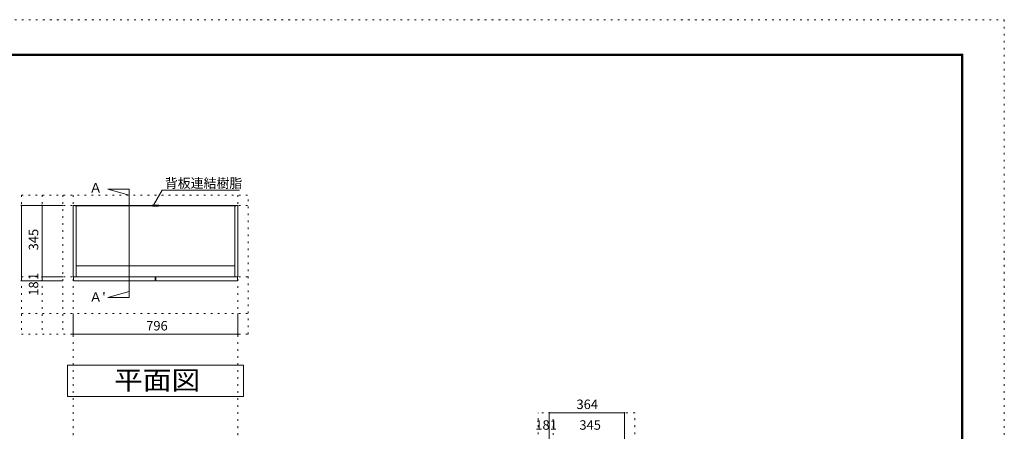
# Model space of a CAD drawing. Units: millimetres. Extents: x -4093 to 4107, y -2970 to 2950.
# Drawn here: x -650 to 4107, y 961 to 2950 of the extents above; entities that cross this region are included whole.
import ezdxf

# ---------------------------------------------------------------- set-up
doc = ezdxf.new("R2010")
doc.units = ezdxf.units.MM
doc.header["$LTSCALE"] = 20
doc.linetypes.add('JWW_HOJO', pattern=[1.693333, -1.27, 0.423333])
for name, color, linetype in [('0-0_補助線', 7, 'Continuous'), ('0-1_本体', 7, 'Continuous'), ('0-2_扉', 7, 'Continuous'), ('0-4_棚', 7, 'Continuous'), ('0-7__', 7, 'Continuous'), ('0-A_文字', 7, 'Continuous'), ('0-B_寸法', 7, 'Continuous'), ('F-0_補助線', 7, 'Continuous'), ('枠', 7, 'Continuous')]:
    doc.layers.add(name, color=color, linetype=linetype)
doc.styles.add('ＭＳ ゴシック', font='txt', dxfattribs={"height": 1})

msp = doc.modelspace()

# ---------------------------------------------------------------- linework, layer by layer
at = {"layer": '0-0_補助線', "color": 120, "linetype": 'JWW_HOJO', "lineweight": 5}
for p, q in [((-641.4, 2102.6), (454.6, 2102.6)), ((-641.4, 2102.6), (-641.4, 1429.6)), ((-541.4, 2102.6), (-541.4, 1429.6)), ((-441.4, 2102.6), (-441.4, 1429.6)), ((454.6, 1429.6), (454.6, 2102.6)), ((-641.4, 1529.6), (454.6, 1529.6)), ((-641.4, 1429.6), (454.6, 1429.6)), ((2321.6, 1049.7), (1854.6, 1049.7)), ((1854.6, -1863.8), (1854.6, 1049.7)), ((2321.6, -1863.8), (2321.6, 1049.7))]:
    msp.add_line(p, q, dxfattribs=at)
at = {"layer": '0-0_補助線', "color": 7, "linetype": 'JWW_HOJO', "lineweight": 9}
for p, q in [((-391.4, 2102.6), (-391.4, -1863.8)), ((404.6, 2102.6), (404.6, -1863.8)), ((-641.4, 2052.6), (454.6, 2052.6)), ((-641.4, 1707.6), (454.6, 1707.6)), ((1926.6, 130.7), (1926.6, 1044.2))]:
    msp.add_line(p, q, dxfattribs=at)
at = {"layer": '0-1_本体', "color": 40, "linetype": 'Continuous', "lineweight": 15}
for p, q in [((-391.4, 1707.6), (-391.4, 2052.6)), ((-391.4, 2052.6), (-383.4, 2052.6)), ((-383.4, 2052.6), (-383.4, 2049.6)), ((-383.4, 2051.1), (1.1, 2051.1)), ((-383.4, 2049.6), (1.1, 2049.6)), ((-376.4, 2049.6), (-376.4, 1707.6)), ((396.6, 2051.1), (12.1, 2051.1)), ((396.6, 2049.6), (12.1, 2049.6)), ((389.6, 2049.6), (389.6, 1707.6)), ((396.6, 2052.6), (396.6, 2049.6)), ((396.6, 2052.6), (404.6, 2052.6)), ((404.6, 1707.6), (404.6, 2052.6)), ((-376.4, 1707.6), (-391.4, 1707.6)), ((389.6, 1707.6), (404.6, 1707.6))]:
    msp.add_line(p, q, dxfattribs=at)
at = {"layer": '0-1_本体', "color": 7, "linetype": 'Continuous', "lineweight": 9}
for p, q in [((-383.4, 2052.6), (1.1, 2052.6)), ((396.6, 2052.6), (12.1, 2052.6))]:
    msp.add_line(p, q, dxfattribs=at)
at = {"layer": '0-2_扉', "color": 40, "linetype": 'Continuous', "lineweight": 15}
for p, q in [((4.6, 1706.6), (-389.4, 1706.6)), ((-389.4, 1706.6), (-389.4, 1688.6)), ((4.6, 1688.6), (-389.4, 1688.6)), ((4.6, 1706.6), (4.6, 1688.6)), ((402.6, 1706.6), (8.6, 1706.6)), ((8.6, 1706.6), (8.6, 1688.6)), ((402.6, 1688.6), (8.6, 1688.6)), ((402.6, 1706.6), (402.6, 1688.6))]:
    msp.add_line(p, q, dxfattribs=at)
at = {"layer": '0-4_棚', "color": 92, "linetype": 'Continuous', "lineweight": 13}
msp.add_line((-376.4, 1759.6), (389.6, 1759.6), dxfattribs=at)
at = {"layer": '0-7__', "color": 7, "linetype": 'Continuous', "lineweight": 9}
for p, q in [((-9.4, 2053.1), (-9.4, 2052.6)), ((-9.4, 2052.6), (1.1, 2052.6)), ((22.1, 2053.6), (-8.9, 2053.6)), ((-7.4, 2049.6), (1.1, 2049.6)), ((-7.4, 2049.1), (-7.4, 2049.6)), ((20.1, 2048.6), (-6.9, 2048.6)), ((1.1, 2049.6), (1.1, 2052.6)), ((2.1, 2052.6), (11.1, 2052.6)), ((2.1, 2049.6), (2.1, 2052.6)), ((2.1, 2049.6), (11.1, 2049.6)), ((11.1, 2049.6), (11.1, 2052.6)), ((12.1, 2049.6), (12.1, 2052.6)), ((12.1, 2052.6), (22.6, 2052.6)), ((12.1, 2049.6), (20.6, 2049.6)), ((20.6, 2049.1), (20.6, 2049.6)), ((22.6, 2053.1), (22.6, 2052.6))]:
    msp.add_line(p, q, dxfattribs=at)
for centre, start, end in [((-8.9, 2053.1), 90, 180), ((-6.9, 2049.1), 180, 270), ((20.1, 2049.1), 270, 0), ((22.1, 2053.1), 0, 90)]:
    msp.add_arc(centre, 0.5, start, end, dxfattribs=at)
at = {"layer": '0-A_文字', "color": 7, "linetype": 'Continuous', "lineweight": 9}
for p, q in [((-223.6, 2130.1), (-120.7, 2102.6)), ((-120.7, 2130.1), (-223.6, 2130.1)), ((-120.7, 2130.1), (-120.7, 1608)), ((-4, 2053), (38.5, 2126.5)), ((38.5, 2126.5), (411.6, 2126.5)), ((-223.6, 1608), (-120.7, 1635.6)), ((-120.7, 1608), (-223.6, 1608)), ((-418.4, 1129.6), (-418.4, 1279.6)), ((-418.4, 1279.6), (431.6, 1279.6)), ((431.6, 1279.6), (431.6, 1129.6)), ((431.6, 1129.6), (-418.4, 1129.6))]:
    msp.add_line(p, q, dxfattribs=at)
at = {"layer": '0-B_寸法', "color": 120, "linetype": 'Continuous', "lineweight": 5}
for p, q in [((-641.4, 2052.6), (-441.4, 2052.6)), ((-641.4, 2052.6), (-641.4, 1688.6)), ((-541.4, 2052.6), (-541.4, 1707.6)), ((-641.4, 1688.6), (-441.4, 1688.6)), ((-541.4, 1707.6), (-441.4, 1707.6)), ((-541.4, 1707.6), (-541.4, 1706.6)), ((-541.4, 1706.6), (-441.4, 1706.6)), ((-541.4, 1706.6), (-541.4, 1688.6)), ((-391.4, 1429.6), (-391.4, 1529.6)), ((404.6, 1429.6), (404.6, 1529.6)), ((-391.4, 1429.6), (404.6, 1429.6)), ((1907.6, 1049.7), (2271.6, 1049.7)), ((1907.6, 1049.7), (1907.6, 749.7)), ((2271.6, 1049.7), (2271.6, 849.7))]:
    msp.add_line(p, q, dxfattribs=at)
at = {"layer": '0-B_寸法', "color": 7, "linetype": 'Continuous', "lineweight": 9, "const_width": 4}
for points in [[(-639.4, 2052.6, 0.414214), (-641.4, 2054.6, 0.414214), (-643.4, 2052.6, 0.414214), (-641.4, 2050.6, 0.414214)], [(-539.4, 2052.6, 0.414214), (-541.4, 2054.6, 0.414214), (-543.4, 2052.6, 0.414214), (-541.4, 2050.6, 0.414214)], [(-639.4, 1688.6, 0.414214), (-641.4, 1690.6, 0.414214), (-643.4, 1688.6, 0.414214), (-641.4, 1686.6, 0.414214)], [(-539.4, 1707.6, 0.414214), (-541.4, 1709.6, 0.414214), (-543.4, 1707.6, 0.414214), (-541.4, 1705.6, 0.414214)], [(-539.4, 1706.6, 0.414214), (-541.4, 1708.6, 0.414214), (-543.4, 1706.6, 0.414214), (-541.4, 1704.6, 0.414214)], [(-539.4, 1688.6, 0.414214), (-541.4, 1690.6, 0.414214), (-543.4, 1688.6, 0.414214), (-541.4, 1686.6, 0.414214)], [(-389.4, 1429.6, 0.414214), (-391.4, 1431.6, 0.414214), (-393.4, 1429.6, 0.414214), (-391.4, 1427.6, 0.414214)], [(406.6, 1429.6, 0.414214), (404.6, 1431.6, 0.414214), (402.6, 1429.6, 0.414214), (404.6, 1427.6, 0.414214)], [(1909.6, 1049.7, 0.414214), (1907.6, 1051.7, 0.414214), (1905.6, 1049.7, 0.414214), (1907.6, 1047.7, 0.414214)], [(2273.6, 1049.7, 0.414214), (2271.6, 1051.7, 0.414214), (2269.6, 1049.7, 0.414214), (2271.6, 1047.7, 0.414214)]]:
    msp.add_lwpolyline(points, format="xyb", close=True, dxfattribs=at)
at = {"layer": 'F-0_補助線', "color": 120, "linetype": 'JWW_HOJO', "lineweight": 5}
for p, q in [((-4093.4, 2950), (4106.6, 2950)), ((4106.6, 2950), (4106.6, -2970))]:
    msp.add_line(p, q, dxfattribs=at)
at = {"layer": '枠', "color": 200, "linetype": 'Continuous', "lineweight": 20}
for p, q in [((-3893.4, 2783.3), (3906.6, 2783.3)), ((-3893.4, 2780), (3906.6, 2780)), ((-3893.4, 2776.7), (3906.6, 2776.7)), ((3899.9, 2783.3), (3899.9, -2803.3)), ((3903.3, 2783.3), (3903.3, -2803.3)), ((3906.6, 2783.3), (3906.6, -2803.3))]:
    msp.add_line(p, q, dxfattribs=at)

# ---------------------------------------------------------------- texts
at = {"layer": '0-A_文字', "color": 7, "linetype": 'Continuous', "lineweight": 9, "style": 'ＭＳ ゴシック'}
for s, p in [('背板連結樹脂', (51.6, 2137.1)), ('Ａ ', (-313.6, 2114.6)), ("Ａ'", (-313.6, 1586.5))]:
    msp.add_text(s, height=45.72, dxfattribs=at).set_placement(p)
at = {"layer": '0-A_文字', "color": 7, "linetype": 'Continuous', "lineweight": 9, "style": 'ＭＳ ゴシック', "width": 1.111111}
msp.add_text('平面図', height=91.44, dxfattribs=at).set_placement((-193.4, 1161.5))
at = {"layer": '0-B_寸法', "color": 7, "linetype": 'Continuous', "lineweight": 211, "style": 'ＭＳ ゴシック'}
for s, height, p in [('345', 45.72, (-559.8, 1835.1)), ('1', 45.7, (-559.8, 1692.1)), ('18', 45.72, (-559.8, 1616.1))]:
    msp.add_text(s, height=height, rotation=90, dxfattribs=at).set_placement(p)
for s, height, p in [('796', 45.72, (-38.4, 1448)), ('364', 45.72, (2040.1, 1068.2)), ('18', 45.72, (1841.2, 968.2)), ('1', 45.7, (1911.1, 968.2)), ('345', 45.72, (2054.1, 968.2))]:
    msp.add_text(s, height=height, dxfattribs=at).set_placement(p)

doc.saveas('drawing.dxf')
